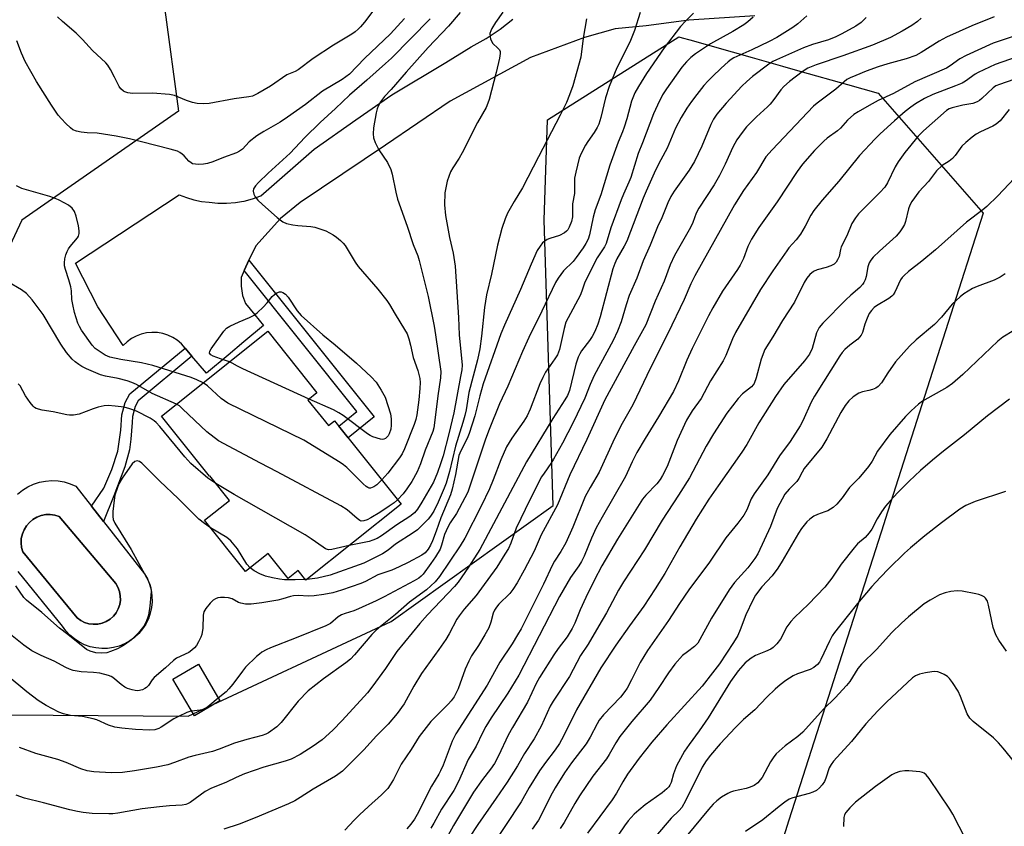
# Model space of a CAD drawing. Units: inches. Extents: x 1225766 to 1231766, y 517457 to 521457.
# Drawn here: x 1228702 to 1228983, y 518036 to 518266 of the extents above; entities that cross this region are included whole.
import ezdxf

# ---------------------------------------------------------------- set-up
doc = ezdxf.new("R2010")
doc.units = ezdxf.units.IN
doc.header["$MEASUREMENT"] = 0
for name, color, linetype in [('BLDG-Footprint', 5, 'Continuous'), ('CULTRL-Pad', 6, 'Continuous'), ('CULTRL-Swimming Pool in Ground', 4, 'Continuous'), ('NTRL-Trees', 3, 'Continuous'), ('TRANS-Non Street Sidewalk', 7, 'Continuous'), ('TRANS-Road', 130, 'Continuous'), ('Undefined', 1, 'Continuous')]:
    doc.layers.add(name, color=color, linetype=linetype)

msp = doc.modelspace()

# ---------------------------------------------------------------- linework, layer by layer
at = {"layer": 'BLDG-Footprint'}
for points, elevation in [([(1228784.08, 518157.62), (1228789.91, 518150.33), (1228791.64, 518151.71), (1228810.65, 518127.92), (1228783.47, 518106.2), (1228781.28, 518108.94), (1228778.42, 518106.66), (1228772.71, 518113.81), (1228766.26, 518108.66), (1228754.57, 518123.3), (1228761.64, 518128.95), (1228756.05, 518135.95), (1228755.99, 518135.9), (1228742.28, 518153.05), (1228772.6, 518177.28), (1228786.66, 518159.68)], 365.78), ([(1228758.94, 518071.77), (1228751.66, 518067.5), (1228745.54, 518077.95), (1228752.83, 518082.22)], 356.77)]:
    msp.add_lwpolyline(points, close=True, dxfattribs=dict(at, elevation=elevation))
at = {"layer": 'CULTRL-Pad'}
msp.add_polyline3d([(1228701.2, 518130.79, 0), (1228702.59, 518131.9, 0), (1228704.11, 518132.84, 0), (1228705.73, 518133.59, 0), (1228707.42, 518134.15, 0), (1228709.17, 518134.49, 0), (1228710.95, 518134.62, 0), (1228712.73, 518134.54, 0), (1228714.49, 518134.24, 0), (1228716.2, 518133.74, 0), (1228717.84, 518133.03, 0), (1228722.33, 518127.31, 0), (1228725.73, 518122.97, 0), (1228737.43, 518108.06, 0), (1228738.25, 518106.59, 0), (1228738.88, 518105.04, 0), (1228739.32, 518103.42, 0), (1228739.56, 518101.76, 0), (1228739.6, 518100.08, 0), (1228739.44, 518098.41, 0), (1228739.08, 518096.78, 0), (1228738.52, 518095.2, 0), (1228737.78, 518093.69, 0), (1228736.86, 518092.29, 0), (1228735.78, 518091.01, 0), (1228734.55, 518089.87, 0), (1228733.19, 518088.88, 0), (1228731.73, 518088.06, 0), (1228730.17, 518087.43, 0), (1228728.56, 518086.99, 0), (1228726.89, 518086.75, 0), (1228725.22, 518086.71, 0), (1228723.55, 518086.87, 0), (1228721.91, 518087.23, 0), (1228720.33, 518087.79, 0), (1228718.83, 518088.53, 0), (1228717.42, 518089.45, 0), (1228716.14, 518090.54, 0), (1228715, 518091.76, 0), (1228714.01, 518093.12, 0), (1228701.35, 518108.66, 0)], dxfattribs=at)
msp.add_polyline3d([(1228724.08, 518093.68, 0), (1228725.32, 518093.95, 0), (1228726.5, 518094.42, 0), (1228727.58, 518095.09, 0), (1228728.53, 518095.94, 0), (1228729.32, 518096.93, 0), (1228729.93, 518098.05, 0), (1228730.34, 518099.25, 0), (1228730.53, 518100.51, 0), (1228730.51, 518101.78, 0), (1228730.28, 518103.02, 0), (1228729.83, 518104.21, 0), (1228729.19, 518105.31, 0), (1228723.51, 518112.04, 0), (1228720.37, 518115.76, 0), (1228713.06, 518124.43, 0), (1228711.81, 518124.8, 0), (1228710.51, 518124.97, 0), (1228709.21, 518124.92, 0), (1228707.93, 518124.66, 0), (1228706.71, 518124.2, 0), (1228705.58, 518123.54, 0), (1228704.58, 518122.71, 0), (1228703.72, 518121.72, 0), (1228703.04, 518120.61, 0), (1228702.55, 518119.4, 0), (1228702.26, 518118.13, 0), (1228702.18, 518116.83, 0), (1228702.32, 518115.53, 0), (1228702.66, 518114.27, 0), (1228718.2, 518095.51, 0), (1228719.21, 518094.75, 0), (1228720.34, 518094.17, 0), (1228721.55, 518093.79, 0), (1228722.81, 518093.63, 0)], close=True, dxfattribs=at)
at = {"layer": 'CULTRL-Swimming Pool in Ground'}
msp.add_lwpolyline([(1228724.08, 518093.68), (1228722.81, 518093.63), (1228721.55, 518093.79), (1228720.34, 518094.17), (1228719.21, 518094.75), (1228718.2, 518095.51), (1228702.66, 518114.27), (1228702.32, 518115.53), (1228702.18, 518116.83), (1228702.26, 518118.13), (1228702.55, 518119.4), (1228703.04, 518120.61), (1228703.72, 518121.72), (1228704.58, 518122.71), (1228705.58, 518123.54), (1228706.71, 518124.2), (1228707.93, 518124.66), (1228709.21, 518124.92), (1228710.51, 518124.97), (1228711.81, 518124.8), (1228713.06, 518124.43), (1228720.37, 518115.76), (1228723.51, 518112.04), (1228729.19, 518105.31), (1228729.83, 518104.21), (1228730.28, 518103.02), (1228730.51, 518101.78), (1228730.53, 518100.51), (1228730.34, 518099.25), (1228729.93, 518098.05), (1228729.32, 518096.93), (1228728.53, 518095.94), (1228727.58, 518095.09), (1228726.5, 518094.42), (1228725.32, 518093.95)], close=True, dxfattribs=at)
at = {"layer": 'NTRL-Trees'}
for points in [[(1228743.18, 518268.93, 0), (1228747.11, 518240, 0), (1228702.39, 518208.93, 0), (1228692.64, 518188.21, 0)], [(1228698.5, 518067.78, 0), (1228749.91, 518067.39, 0), (1228807.87, 518094.42, 0), (1228854.06, 518127.5, 0), (1228851.46, 518208.93, 0), (1228852.44, 518237.56, 0), (1228889.96, 518261.25, 0), (1228890.94, 518260.97, 0), (1228893.11, 518260.36, 0), (1228910.85, 518255.34, 0), (1228919.51, 518252.89, 0), (1228924.47, 518251.49, 0), (1228938.11, 518247.63, 0), (1228946.89, 518245.15, 0), (1228976.83, 518210.91, 0), (1228966.83, 518179.72, 0), (1228948.82, 518123.51, 0), (1228948.42, 518122.28, 0), (1228921.32, 518037.75, 0), (1228909.59, 518000.19, 0), (1228905.52, 517987.2, 0), (1228894.08, 517950.58, 0), (1228865.39, 517863.78, 0)]]:
    msp.add_polyline3d(points, dxfattribs=at)
at = {"layer": 'TRANS-Non Street Sidewalk'}
for points in [[(1228765.89, 518194.61), (1228765.94, 518194.74), (1228767.24, 518197.54), (1228802.97, 518152.82), (1228795.51, 518146.86), (1228792.87, 518150.17), (1228798.07, 518154.33)], [(1228750.92, 518170.18), (1228735.61, 518157.42), (1228734.75, 518155.81), (1228733.98, 518152.92), (1228733.87, 518151.19), (1228733.56, 518146.41), (1228733.16, 518143.37), (1228731.78, 518138.57), (1228728.7, 518130.3), (1228725.73, 518122.97), (1228722.33, 518127.31), (1228725.77, 518132.49), (1228728.07, 518137.78), (1228729.81, 518143.02), (1228730.69, 518148.99), (1228730.98, 518153.41), (1228731.91, 518156.93), (1228733.22, 518159.36), (1228748.99, 518172.44)]]:
    msp.add_lwpolyline(points, close=True, dxfattribs=at)
at = {"layer": 'TRANS-Road'}
msp.add_lwpolyline([(1228911.67, 518267.22), (1228892.8, 518266.03), (1228880.63, 518264.4), (1228871.8, 518263.52), (1228863.05, 518261.1), (1228847.59, 518255.31), (1228824.68, 518242.94), (1228806.24, 518230.31), (1228781.82, 518214.01), (1228776.21, 518209.46), (1228769.16, 518201.66), (1228767.24, 518197.54), (1228765.94, 518194.74), (1228765.89, 518194.61), (1228765.04, 518192.55), (1228764.97, 518190.15), (1228765.42, 518187.47), (1228766.23, 518185.19), (1228768.87, 518181.94), (1228771.35, 518178.87), (1228765.78, 518174.19), (1228761.32, 518170.44), (1228755.13, 518165.24), (1228750.92, 518170.18), (1228748.99, 518172.44), (1228747.95, 518173.66), (1228746.77, 518174.66), (1228745.47, 518175.49), (1228744.08, 518176.14), (1228743.22, 518176.41), (1228742.61, 518176.6), (1228741.09, 518176.86), (1228739.55, 518176.92), (1228738.01, 518176.77), (1228736.51, 518176.42), (1228735.07, 518175.88), (1228733.71, 518175.15), (1228732.46, 518174.25), (1228731.34, 518173.18), (1228724.06, 518184.22), (1228717.72, 518196.72), (1228747.35, 518216.2), (1228749.39, 518215.37), (1228751.5, 518214.73), (1228753.65, 518214.29), (1228755.84, 518214.05), (1228758.34, 518213.79), (1228760.86, 518213.76), (1228763.37, 518213.95), (1228765.09, 518214.24), (1228765.85, 518214.36), (1228768.29, 518215), (1228770.66, 518215.85), (1228785.83, 518229.19), (1228797.77, 518237.56), (1228808.01, 518244.75), (1228823.45, 518253.94), (1228830.63, 518258.37), (1228834.98, 518260.82), (1228838.91, 518263.48), (1228842.57, 518266.29)], dxfattribs=at)
at = {"layer": 'Undefined'}
msp.add_line((1228783.75, 518106.42, 360), (1228783.31, 518106.4, 360), dxfattribs=at)
for points, elevation in [([(1228804.67, 518271.38), (1228800.19, 518265.45), (1228799.05, 518264.07), (1228798.44, 518263.43), (1228797.55, 518262.66), (1228796.61, 518261.98), (1228791.41, 518258.87), (1228785.57, 518255.06), (1228781.31, 518251.87), (1228780.44, 518251.39), (1228778.08, 518250.39), (1228773.41, 518247.2), (1228769.81, 518245.09), (1228768.22, 518244.33), (1228767.19, 518244.09), (1228762.99, 518243.56), (1228755.85, 518242.24), (1228754.21, 518242.1), (1228752.5, 518242.21), (1228751.08, 518242.48), (1228749.39, 518243.07), (1228745.95, 518244.47), (1228744.59, 518244.83), (1228739.73, 518245.17), (1228733.99, 518245.06), (1228732.62, 518245.28), (1228731.85, 518245.54), (1228731.4, 518245.79), (1228730.63, 518246.46), (1228730.15, 518247.1), (1228728.86, 518249.78), (1228727.72, 518251.89), (1228726.95, 518253.16), (1228726.41, 518253.84), (1228722.53, 518257.39), (1228719.75, 518260.45), (1228717.91, 518262.28), (1228714.06, 518265.59), (1228712.57, 518266.97)], 370), ([(1228878.91, 518268.18), (1228877.26, 518263.09), (1228875.93, 518259.73), (1228872.23, 518252.41), (1228870.06, 518247.1), (1228868.98, 518243.81), (1228867.67, 518238.24), (1228867.08, 518236.32), (1228866.6, 518235.34), (1228865.75, 518233.92), (1228863.94, 518231.38), (1228863.33, 518230.38), (1228862.08, 518228), (1228861.53, 518226.63), (1228860.53, 518222.63), (1228860.2, 518220.9), (1228860.16, 518216.56), (1228859.64, 518213.63), (1228859.64, 518209.88), (1228859.3, 518208.53), (1228858.63, 518206.96), (1228858.22, 518206.23), (1228857.89, 518205.79), (1228857.31, 518205.29), (1228855.9, 518204.56), (1228853.16, 518203.72), (1228852.37, 518203.41), (1228851.68, 518202.98), (1228851.06, 518202.43), (1228850.34, 518201.5), (1228849.55, 518200.24), (1228847.75, 518196.37), (1228844.73, 518189.2), (1228840.16, 518178.95), (1228839.17, 518176.51), (1228834.1, 518162.21), (1228833.11, 518158.79), (1228831.67, 518153.13), (1228830.13, 518148.06), (1228829.53, 518146.64), (1228827.68, 518143.1), (1228827.15, 518141.84), (1228826.16, 518136.34), (1228825.22, 518132.19), (1228824.77, 518130.57), (1228822.02, 518123.98), (1228820.68, 518120.18), (1228819.64, 518117.48), (1228819.04, 518116.2), (1228818.35, 518115.09), (1228817.49, 518114.06), (1228816.58, 518113.35), (1228812.73, 518111.28), (1228810.11, 518110.01), (1228807.99, 518109.11), (1228804.03, 518107.72), (1228800.52, 518105.88), (1228799.17, 518105.28), (1228793.66, 518103.34), (1228791.21, 518102.64), (1228788.64, 518102.1), (1228785.81, 518101.72), (1228784.16, 518101.67), (1228781.35, 518101.81), (1228779.92, 518101.71), (1228779.08, 518101.55), (1228776.87, 518100.88), (1228775.47, 518100.55), (1228770.93, 518099.76), (1228767.89, 518099.38), (1228766.25, 518099.42), (1228764.92, 518099.62), (1228764.23, 518099.89), (1228762.45, 518100.88), (1228761.42, 518101.21), (1228760.27, 518101.31), (1228759.1, 518101.3), (1228758.34, 518101.19), (1228757.65, 518100.94), (1228756.98, 518100.51), (1228756.2, 518099.7), (1228754.97, 518098.15), (1228754.4, 518097.21), (1228754.15, 518096.19), (1228754.03, 518092.48), (1228753.79, 518090.75), (1228753.48, 518089.94), (1228752.81, 518088.63), (1228752.22, 518087.62), (1228751.71, 518086.93), (1228750.92, 518086.21), (1228750.04, 518085.6), (1228746.59, 518083.92), (1228745.68, 518083.33), (1228743.44, 518081.21), (1228740.17, 518078.45), (1228739.63, 518077.81), (1228738.56, 518076.18), (1228737.99, 518075.57), (1228737.56, 518075.28), (1228736.83, 518074.96), (1228735.55, 518074.67), (1228734.73, 518074.74), (1228733.9, 518074.92), (1228732.55, 518075.32), (1228731.79, 518075.65), (1228730.72, 518076.42), (1228728.41, 518078.48), (1228727.93, 518078.75), (1228727.15, 518079.05), (1228724.65, 518079.64), (1228722.89, 518079.85), (1228719.35, 518080.11), (1228717.08, 518080.48), (1228715.98, 518080.78), (1228714.92, 518081.26), (1228711.64, 518083.1), (1228707.91, 518084.75), (1228705.26, 518086.07), (1228702.99, 518087.66), (1228697.22, 518092.2)], 358), ([(1228839.69, 518268.33), (1228837.62, 518265.37), (1228836.61, 518263.67), (1228836.24, 518262.92), (1228836.02, 518262.16), (1228836.05, 518261.39), (1228836.23, 518260.63), (1228836.52, 518259.89), (1228836.79, 518259.44), (1228838.4, 518257.96), (1228838.72, 518257.56), (1228838.92, 518257.06), (1228838.96, 518256.53), (1228838.75, 518255.12), (1228837.8, 518251.09), (1228835.83, 518243.41), (1228835.47, 518242.35), (1228834.92, 518241.11), (1228832.49, 518236.78), (1228828.13, 518228.16), (1228827.27, 518226.67), (1228825.42, 518223.87), (1228824.8, 518222.73), (1228824.27, 518221.43), (1228823.83, 518220.07), (1228823.13, 518216.76), (1228823.01, 518213.35), (1228823.35, 518210.28), (1228824.5, 518203.96), (1228825.55, 518199.56), (1228826.13, 518195.82), (1228827.03, 518181.2), (1228827.25, 518176.21), (1228828.06, 518167.53), (1228827.96, 518166.25), (1228827.65, 518164.3), (1228825.71, 518153.94), (1228824.29, 518147.93), (1228822.65, 518141.69), (1228821.96, 518139.42), (1228821.09, 518136.95), (1228819.93, 518134.14), (1228816.6, 518128.44), (1228815.32, 518126.45), (1228814.45, 518125.4), (1228813.12, 518124.39), (1228809.44, 518122), (1228805.09, 518118.87), (1228803.87, 518118.13), (1228802.62, 518117.59), (1228801.57, 518117.25), (1228795.83, 518116.07)], 362), ([(1228827.51, 518268.17), (1228824.19, 518264.3), (1228818.44, 518258.19), (1228812.08, 518251.15), (1228807.85, 518246.19), (1228805.92, 518244.19), (1228804.8, 518242.66), (1228804.1, 518241.45), (1228803.81, 518240.67), (1228803.55, 518239.57), (1228802.78, 518235.28), (1228802.68, 518233.56), (1228802.81, 518232.44), (1228803.3, 518231.1), (1228804.29, 518229.02), (1228806.78, 518225.41), (1228807.75, 518223.41), (1228808.12, 518222.03), (1228809.13, 518216.95), (1228809.67, 518214.98), (1228812.43, 518207.26), (1228814.14, 518201.98), (1228815.45, 518198.72), (1228815.87, 518197.46), (1228818.39, 518187.15), (1228820.06, 518178.72), (1228820.51, 518176.19), (1228822.05, 518165.77), (1228821.95, 518163.92), (1228821.2, 518158.86), (1228820.23, 518151.15), (1228819.98, 518149.72), (1228819.7, 518148.68), (1228817.58, 518143.36), (1228816.21, 518139.41), (1228815.28, 518137.11), (1228813.74, 518134.39), (1228812.31, 518132.25), (1228811.27, 518130.89), (1228809.65, 518129.17)], 364), ([(1228926.47, 518267.25), (1228923.87, 518264.94), (1228922.46, 518263.89), (1228917.88, 518261.11), (1228915.73, 518259.9), (1228910.78, 518257.5), (1228905.68, 518255.25), (1228904.92, 518254.82), (1228904, 518254.13), (1228902.01, 518252.33), (1228899.51, 518249.9), (1228898.29, 518248.66), (1228897.13, 518247.33), (1228895.06, 518244.82), (1228893.54, 518242.78), (1228892.25, 518240.92), (1228890.58, 518238.21), (1228888.99, 518235.16), (1228886.59, 518229.48), (1228884.81, 518226.2), (1228883.31, 518223.17), (1228880.66, 518217.25), (1228879.81, 518215.2), (1228875.08, 518202.98), (1228874.35, 518201.5), (1228872.29, 518197.92), (1228871.64, 518196.61), (1228871.1, 518195.01), (1228867.47, 518181.37), (1228866.8, 518179.23), (1228865.98, 518177.22), (1228865.2, 518175.74), (1228864.42, 518174.57), (1228862.2, 518171.69), (1228861.64, 518170.8), (1228861.18, 518169.87), (1228860.52, 518167.81), (1228858.72, 518160.38), (1228858.13, 518158.88), (1228857.42, 518157.65), (1228853.97, 518152.33), (1228846.43, 518140.01), (1228833.1, 518114.97), (1228829.95, 518109.95), (1228826.99, 518105.68), (1228825.95, 518104.41), (1228818.23, 518096.36), (1228815.98, 518093.83), (1228809.47, 518085.83), (1228806.25, 518081), (1228802.36, 518075.68), (1228801.07, 518074.07), (1228793.87, 518066.14), (1228791.16, 518063.39), (1228788.09, 518060.65), (1228785.53, 518058.83), (1228781.81, 518056.44), (1228779.24, 518055.17), (1228777.62, 518054.61), (1228771.46, 518052.82), (1228765.98, 518050.97), (1228763.55, 518049.96), (1228760.61, 518048.5), (1228756.5, 518046.91), (1228754.75, 518045.91), (1228750.47, 518042.82), (1228749.72, 518042.4), (1228749.2, 518042.2), (1228748.14, 518042.03), (1228744.54, 518041.86), (1228741.7, 518041.59), (1228736.79, 518040.94), (1228729.81, 518039.72), (1228728.41, 518039.55), (1228727.28, 518039.51), (1228722.45, 518039.69), (1228719.89, 518039.94), (1228718.25, 518040.19), (1228716.07, 518040.66), (1228708.62, 518042.65), (1228703.15, 518043.99), (1228700.75, 518044.89)], 352), ([(1228811.66, 518266.46), (1228807.66, 518262.14), (1228800.22, 518255.05), (1228795.9, 518250.62), (1228793.88, 518249.12), (1228788.24, 518245.75), (1228783.42, 518241.91), (1228778.24, 518238.3), (1228776.12, 518236.94), (1228771.5, 518234.27), (1228769.46, 518233), (1228767.28, 518231.25), (1228765.36, 518229.24), (1228764.58, 518228.63), (1228763.68, 518228.18), (1228760.01, 518226.86), (1228756.96, 518225.55), (1228755.39, 518225.09), (1228754.25, 518224.93), (1228752.81, 518224.86), (1228751.96, 518224.89), (1228751.16, 518225.06), (1228750.72, 518225.29), (1228750.11, 518225.77), (1228748.71, 518227.3), (1228748.13, 518227.82), (1228747.49, 518228.27), (1228746.83, 518228.6), (1228744.77, 518229.22), (1228736.59, 518231.31), (1228733.15, 518232.13), (1228729.37, 518232.87), (1228723.89, 518233.72), (1228721.03, 518233.89), (1228719.35, 518234.09), (1228717.98, 518234.35), (1228716.97, 518234.76), (1228716.29, 518235.3), (1228715.01, 518236.53), (1228713.76, 518237.81), (1228712.82, 518238.93), (1228710.88, 518241.78), (1228706.59, 518248.53), (1228703.35, 518254.24), (1228702.33, 518256.59), (1228701.01, 518260.08)], 368), ([(1228911.2, 518266.89), (1228909.66, 518265.56), (1228908.51, 518264.7), (1228905.39, 518262.74), (1228898.96, 518259.22), (1228894.73, 518256.44), (1228893.34, 518255.36), (1228892.09, 518254.15), (1228890.81, 518252.58), (1228886.41, 518246.43), (1228885.33, 518244.69), (1228883.84, 518241.79), (1228882.73, 518239.3), (1228879.6, 518231), (1228878.38, 518227.97), (1228876.2, 518221.09), (1228875.68, 518219.78), (1228874.12, 518216.36), (1228873.49, 518214.72), (1228870.57, 518206.76), (1228869.2, 518202.24), (1228868.74, 518201.33), (1228866.67, 518198.15), (1228863.83, 518192.75), (1228863.01, 518191), (1228862.24, 518188.67), (1228861.74, 518187.47), (1228858.32, 518181.06), (1228857.73, 518179.82), (1228857.19, 518177.99), (1228855.85, 518172.04), (1228855.3, 518170.55), (1228854.59, 518169.34), (1228851.92, 518165.55), (1228851.1, 518164.06), (1228850.3, 518162.21), (1228847.55, 518155.03), (1228846.66, 518153.11), (1228845.74, 518151.62), (1228842.3, 518146.78), (1228840.8, 518144.26), (1228839.12, 518140.57), (1228836.98, 518134.86), (1228835.91, 518132.24), (1228833.53, 518127.33), (1228828.84, 518118.24), (1228827.51, 518116.04), (1228821.64, 518107.31), (1228820.37, 518105.79), (1228817.94, 518103.43), (1228813.1, 518099.97), (1228809.06, 518096.4), (1228804.77, 518093.02), (1228803.54, 518091.97), (1228802.36, 518090.73), (1228797.38, 518084.89), (1228796.2, 518083.71), (1228794.86, 518082.66), (1228788.52, 518078.11), (1228784.18, 518074.68), (1228781.28, 518071.72), (1228776.46, 518065.58), (1228775.15, 518064.4), (1228772.79, 518062.65), (1228772.07, 518062.27), (1228771.05, 518061.9), (1228766.62, 518060.73), (1228763.1, 518059.68), (1228758.75, 518057.98), (1228756.84, 518057.33), (1228751.9, 518056.22), (1228750.03, 518055.72), (1228745.99, 518054.15), (1228744.06, 518053.54), (1228740.85, 518052.86), (1228734.61, 518051.81), (1228731.15, 518051.38), (1228727.95, 518051.22), (1228722.97, 518051.53), (1228721.03, 518051.85), (1228719.22, 518052.41), (1228715.05, 518054.15), (1228712.65, 518055.04), (1228706.36, 518056.76), (1228701.77, 518058.5)], 354), ([(1228894.13, 518268), (1228891.84, 518265.69), (1228890.46, 518264.16), (1228885.73, 518258.14), (1228880.74, 518250.82), (1228878.39, 518247.07), (1228877.42, 518245.27), (1228876.45, 518242.91), (1228875.13, 518237.88), (1228874.34, 518235.44), (1228873.85, 518234.1), (1228872.59, 518231.2), (1228870.26, 518224.65), (1228867.7, 518216.14), (1228866.07, 518211.87), (1228865.52, 518209.77), (1228864.46, 518204.79), (1228864.07, 518203.56), (1228863.43, 518202.32), (1228862.66, 518201.06), (1228860.68, 518198.25), (1228859.76, 518197.16), (1228857.04, 518194.49), (1228855.47, 518192.41), (1228854.78, 518191.14), (1228850.87, 518182.97), (1228847.13, 518175.46), (1228845.3, 518171.43), (1228841.09, 518161.58), (1228838.8, 518156.54), (1228835.8, 518149.23), (1228834.75, 518146.42), (1228829.71, 518131.32), (1228828.9, 518129.71), (1228826.44, 518125.25), (1228824.67, 518122.58), (1228823.96, 518121.32), (1228823.01, 518119.22), (1228822.21, 518116.21), (1228821.78, 518115.1), (1228820.48, 518112.88), (1228819.18, 518110.96), (1228816.97, 518107.95), (1228816.39, 518107.34), (1228815.76, 518106.83), (1228814.4, 518106), (1228805.8, 518101.48), (1228803.51, 518100.33), (1228798.48, 518098.01), (1228797.15, 518097.5), (1228794.68, 518096.74), (1228793.63, 518096.32), (1228792.68, 518095.72), (1228790.47, 518093.83), (1228789.22, 518093.19), (1228780.75, 518089.72), (1228773.41, 518086.96), (1228772.12, 518086.34), (1228770.9, 518085.63), (1228770.21, 518085.15), (1228769.35, 518084.41), (1228766.28, 518081.38), (1228765.35, 518080.27), (1228762.61, 518076.51), (1228761.51, 518075.19), (1228760.69, 518074.38), (1228758.47, 518072.58)], 356), ([(1228943.43, 518266.79), (1228942.02, 518265.38), (1228940.49, 518264.34), (1228936.49, 518262.09), (1228934.72, 518261.22), (1228932.7, 518260.43), (1228928.09, 518259.05), (1228925.55, 518258.12), (1228917.84, 518254.73), (1228916.81, 518254.2), (1228915.64, 518253.44), (1228910.97, 518249.9), (1228909.39, 518248.55), (1228907.94, 518247.17), (1228903.44, 518242.35), (1228900.83, 518239.18), (1228899.84, 518237.78), (1228899.07, 518236.25), (1228896.54, 518230.04), (1228894.39, 518225.69), (1228892.9, 518223.22), (1228888.58, 518217.2), (1228887.7, 518215.7), (1228886.77, 518213.89), (1228885.07, 518209.63), (1228883.86, 518207.02), (1228881.77, 518201.85), (1228879.81, 518197.3), (1228877.92, 518192.35), (1228875.79, 518187.47), (1228874.89, 518184.77), (1228873.52, 518179.91), (1228872.47, 518177.3), (1228871.17, 518174.62), (1228865.79, 518164.65), (1228864.63, 518162.04), (1228863.12, 518158.12), (1228859.83, 518151.17), (1228856.73, 518145.3), (1228854.18, 518140.7), (1228853.41, 518139.48), (1228851.49, 518136.8), (1228850.79, 518135.66), (1228847.42, 518129.12), (1228843.56, 518121.08), (1228841.96, 518116.78), (1228841.29, 518115.3), (1228840.31, 518113.61), (1228837.95, 518109.91), (1228833.61, 518103.9), (1228832.07, 518101.86), (1228828.63, 518097.91), (1228827.22, 518096.05), (1228826.61, 518095.06), (1228824.39, 518090.93), (1228823.39, 518089.28), (1228821.48, 518086.47), (1228816.53, 518079.59), (1228814.29, 518075.96), (1228811.53, 518070.98), (1228809.59, 518068.17), (1228806.97, 518065.14), (1228803.66, 518061.84), (1228800.02, 518057.84), (1228793.91, 518051.68), (1228791.93, 518050.28), (1228785.6, 518046.58), (1228781.87, 518044.17), (1228780.34, 518043.27), (1228778.51, 518042.4), (1228768.97, 518038.4), (1228764.43, 518036.64), (1228760.09, 518035.16)], 350), ([(1228818.96, 518266.42), (1228807.9, 518255.21), (1228806.26, 518253.67), (1228800.91, 518248.91), (1228795.93, 518244.65), (1228791.92, 518240.82), (1228787.52, 518236.82), (1228783.16, 518232.53), (1228779.01, 518228.08), (1228772.75, 518222.39), (1228769.95, 518219.68), (1228769.08, 518218.75), (1228768.58, 518217.91), (1228768.45, 518217.23), (1228768.62, 518216.32), (1228769.05, 518215.59), (1228769.81, 518214.69), (1228771.08, 518213.43), (1228775.33, 518209.71), (1228776.94, 518208.44), (1228778, 518207.99), (1228779.72, 518207.59), (1228781.17, 518207.4), (1228784.89, 518207.18), (1228786.04, 518206.94), (1228787.76, 518206.41), (1228789.15, 518205.88), (1228791.26, 518204.78), (1228792.25, 518204.13), (1228793.35, 518203.18), (1228794.17, 518202.36), (1228794.7, 518201.67), (1228797.6, 518196.95), (1228798.45, 518195.71), (1228804.06, 518189.28), (1228806.59, 518186.01), (1228807.33, 518184.87), (1228808.93, 518182.11), (1228811.68, 518177.76), (1228812.39, 518176.47), (1228812.87, 518175.06), (1228813.33, 518173.32), (1228814.11, 518169.77), (1228815.45, 518166.02), (1228816.05, 518163.77), (1228816.12, 518162.64), (1228816.05, 518160.92), (1228815.72, 518157.7), (1228815.16, 518153.41), (1228814.84, 518152.04), (1228814.39, 518150.67), (1228811.68, 518143.74), (1228811.01, 518142.3), (1228810.23, 518141.12), (1228806.84, 518136.77), (1228805.13, 518134.83)], 366), ([(1228863.59, 518266.35), (1228862.66, 518260.9), (1228861.97, 518255.45), (1228859.66, 518247.26), (1228858.77, 518244.74), (1228857.87, 518242.55), (1228856.08, 518238.89), (1228849.93, 518227.02), (1228845.29, 518218.21), (1228842.91, 518214.26), (1228841.08, 518210.91), (1228840.36, 518209.3), (1228839.4, 518206.52), (1228838.18, 518201.79), (1228836.46, 518193.55), (1228835.04, 518187.62), (1228834.51, 518183.99), (1228833.66, 518175.84), (1228833.11, 518172.26), (1228832.47, 518169.12), (1228830.04, 518159.79), (1228829.21, 518154.86), (1228828.84, 518153.18), (1228828.3, 518151.22), (1228826.16, 518144.49), (1228824.49, 518137.27), (1228823.51, 518133.88), (1228822.96, 518132.45), (1228821.23, 518128.48), (1228819.97, 518125.93), (1228819.08, 518124.51), (1228818.41, 518123.62), (1228817.01, 518122.17), (1228815.32, 518120.6), (1228814.07, 518119.69), (1228809.08, 518116.54), (1228806.94, 518114.75), (1228805.34, 518113.76), (1228800.07, 518111.08), (1228790.41, 518107.69), (1228786.81, 518106.77), (1228783.75, 518106.42)], 360), ([(1228959.08, 518266.55), (1228958.03, 518265.64), (1228956.46, 518264.47), (1228953.74, 518262.83), (1228950.33, 518261.06), (1228945.19, 518258.85), (1228936.73, 518255.82), (1228929.16, 518253.29), (1228926.78, 518252.29), (1228925.13, 518251.29), (1228921.58, 518248.54), (1228919.95, 518247.1), (1228919.09, 518246.1), (1228917.08, 518243.35), (1228916.01, 518242.08), (1228915.24, 518241.29), (1228912.13, 518238.47), (1228909.25, 518235.59), (1228908, 518233.97), (1228906.49, 518231.82), (1228905.38, 518229.79), (1228903.16, 518224.9), (1228901.59, 518221.68), (1228900.03, 518219.04), (1228895.61, 518212.4), (1228894.86, 518210.93), (1228893.91, 518208.29), (1228893.29, 518206.89), (1228888.7, 518198.9), (1228887.5, 518196.17), (1228885.79, 518191.54), (1228883.22, 518185.84), (1228880.54, 518179.06), (1228877.15, 518173.13), (1228868.79, 518157.66), (1228863.69, 518146.4), (1228858.84, 518136.28), (1228855.33, 518127.68), (1228850.68, 518119.11), (1228848.62, 518114.49), (1228845.82, 518109.09), (1228843.83, 518105.44), (1228842.57, 518103.53), (1228841.66, 518102.45), (1228838.6, 518099.37), (1228837.92, 518098.53), (1228837.35, 518097.66), (1228836.99, 518096.85), (1228836.24, 518094.19), (1228835.68, 518092.62), (1228834.55, 518090.58), (1228832.73, 518087.58), (1228830.81, 518084.63), (1228830, 518083.13), (1228828.93, 518080.82), (1228826.96, 518075.22), (1228825.78, 518072.97), (1228824.98, 518071.79), (1228824.24, 518070.91), (1228819.18, 518065.91), (1228815.85, 518061.57), (1228813.53, 518057.87), (1228810.71, 518053.7), (1228808.46, 518049.35), (1228807.57, 518047.8), (1228806.92, 518046.82), (1228805.07, 518044.95), (1228801.36, 518041.67), (1228798.75, 518039.22), (1228797.28, 518037.77), (1228794.59, 518034.87)], 348), ([(1228979.97, 518266.93), (1228973.63, 518264.37), (1228966.31, 518261.16), (1228964.3, 518260.05), (1228959.11, 518256.74), (1228957.56, 518255.95), (1228954.88, 518254.96), (1228949.56, 518253.56), (1228946.88, 518252.7), (1228943.4, 518251.43), (1228940.45, 518250.25), (1228938.86, 518249.57), (1228937.94, 518249.05), (1228937.1, 518248.4), (1228934.73, 518246.3), (1228929.46, 518242.36), (1228928.37, 518241.45), (1228916.6, 518229.03), (1228914.82, 518226.99), (1228912.1, 518222.55), (1228908.42, 518217.39), (1228905.81, 518213.3), (1228894.55, 518193.08), (1228893.38, 518190.8), (1228891.48, 518186.32), (1228886.85, 518176.64), (1228881.86, 518166.81), (1228876.84, 518156.28), (1228873.77, 518150.89), (1228871.59, 518146.65), (1228867.19, 518137.03), (1228864.65, 518132.7), (1228863.25, 518130.12), (1228859.66, 518121.33), (1228857.66, 518116.85), (1228856.3, 518114.38), (1228854.5, 518111.65), (1228853.87, 518110.55), (1228851.27, 518105.09), (1228844.9, 518092.37), (1228843.92, 518090.58), (1228842.39, 518088.05), (1228838.84, 518082.87), (1228835.2, 518076.26), (1228826.28, 518062.36), (1228825.29, 518060.31), (1228822.65, 518053.44), (1228821.96, 518051.86), (1228821.43, 518050.88), (1228819.33, 518047.47), (1228815.27, 518039.33), (1228814.49, 518038.07), (1228813.46, 518036.63), (1228812.34, 518035.31)], 346), ([(1228986.77, 518261.87), (1228979.71, 518259.44), (1228971.94, 518255.96), (1228970.12, 518255), (1228967.42, 518253), (1228966.31, 518252.33), (1228957.33, 518248.39), (1228951.22, 518245.11), (1228946.89, 518243.07), (1228944.25, 518241.7), (1228941.15, 518239.9), (1228939.92, 518239.05), (1228938.12, 518237.48), (1228936.05, 518235.23), (1228935.2, 518234.42), (1228932.3, 518232.32), (1228931.33, 518231.52), (1228928.65, 518228.81), (1228925.22, 518224.88), (1228923.69, 518222.81), (1228918.03, 518214.15), (1228912.74, 518206.89), (1228910.67, 518203.49), (1228909.64, 518201.44), (1228908.41, 518198.03), (1228907.48, 518196.06), (1228906.72, 518194.85), (1228902.45, 518188.64), (1228899.62, 518183.97), (1228898.39, 518181.67), (1228893.73, 518172.37), (1228892.21, 518168.97), (1228889.88, 518163.09), (1228888.42, 518160.1), (1228884.15, 518152.8), (1228880.31, 518146.65), (1228877.98, 518142.63), (1228876.66, 518139.97), (1228874.73, 518135.8), (1228868.06, 518124.23), (1228866.36, 518121.11), (1228865, 518118.17), (1228862.88, 518113.07), (1228862.14, 518111.55), (1228861.41, 518110.33), (1228859, 518106.94), (1228855.88, 518101.59), (1228844.26, 518079.11), (1228841.1, 518073.99), (1228836.37, 518066.93), (1228834.82, 518064.42), (1228833.88, 518062.62), (1228832.08, 518058.87), (1228829.85, 518055.08), (1228827.05, 518048.74), (1228825.68, 518046.19), (1228822.23, 518040.92), (1228820.04, 518036.93), (1228819.12, 518035.42)], 344), ([(1228986.55, 518255.56), (1228980.29, 518253.34), (1228975.41, 518251.12), (1228974.52, 518250.57), (1228971.8, 518248.62), (1228970.83, 518248.04), (1228968.94, 518247.26), (1228962.45, 518244.83), (1228960.08, 518243.62), (1228957.48, 518242.16), (1228956.17, 518241.23), (1228954.6, 518239.93), (1228951.5, 518237.26), (1228947.43, 518233.56), (1228946, 518232.18), (1228941.49, 518227.4), (1228935.6, 518220.08), (1228930.87, 518214.63), (1228928.49, 518211.67), (1228927.64, 518210.38), (1228926.03, 518207.23), (1228924.67, 518204.93), (1228923.4, 518203.3), (1228921.37, 518201.03), (1228920.74, 518200.21), (1228916.77, 518194.5), (1228913.22, 518189.19), (1228906.13, 518176.91), (1228905.3, 518175.13), (1228903.34, 518170.33), (1228902.6, 518168.84), (1228898.98, 518163.08), (1228896.3, 518158.09), (1228893.76, 518154.55), (1228892.13, 518151.87), (1228889.47, 518146.1), (1228886.57, 518138.68), (1228885.33, 518136.12), (1228884.6, 518134.97), (1228883.67, 518133.74), (1228880.56, 518130.52), (1228879.59, 518129.31), (1228872.43, 518117.96), (1228867.99, 518110.27), (1228865.76, 518106.11), (1228863.39, 518101.26), (1228861.82, 518097.78), (1228860.24, 518093.97), (1228859.48, 518092.44), (1228858.05, 518090.04), (1228855.52, 518086.71), (1228854.24, 518084.91), (1228850.13, 518078.45), (1228849.21, 518076.69), (1228846.77, 518071.42), (1228842.42, 518064.17), (1228841.19, 518061.99), (1228838.43, 518056.13), (1228837.29, 518053.9), (1228836.23, 518052.31), (1228833.88, 518049.3), (1228831.38, 518045.77), (1228825.61, 518036.24), (1228818.15, 518022.5)], 342), ([(1228989.93, 518250.61), (1228981.52, 518247.7), (1228980.48, 518247.24), (1228979.67, 518246.73), (1228976.47, 518243.65), (1228975.82, 518243.12), (1228975.13, 518242.72), (1228973.87, 518242.27), (1228971.01, 518241.72), (1228967.95, 518240.97), (1228967.16, 518240.68), (1228966.36, 518240.22), (1228959.8, 518234.41), (1228958.29, 518232.91), (1228954.5, 518228.24), (1228952.58, 518225.62), (1228951.73, 518224.12), (1228949.55, 518219.63), (1228948.71, 518218.36), (1228947.35, 518216.86), (1228941.24, 518210.73), (1228940.33, 518209.64), (1228939.37, 518208.03), (1228937.92, 518204.44), (1228936.3, 518201.3), (1228936.06, 518200.58), (1228935.69, 518198.58), (1228935.25, 518197.6), (1228934.82, 518196.94), (1228934.25, 518196.41), (1228933.3, 518195.93), (1228931.99, 518195.46), (1228929.47, 518194.74), (1228928.42, 518194.3), (1228927.36, 518193.45), (1228926.47, 518192.39), (1228925.76, 518191.11), (1228922.99, 518185.59), (1228919.5, 518180.32), (1228916.78, 518175.63), (1228914.53, 518172), (1228913.41, 518169.31), (1228912.02, 518163.93), (1228911.45, 518162.38), (1228911.18, 518161.96), (1228910.67, 518161.4), (1228908.1, 518159.37), (1228906.91, 518158.07), (1228903.67, 518153.86), (1228899.81, 518147.98), (1228897.72, 518144.46), (1228892.97, 518135.44), (1228889.85, 518130.46), (1228885.2, 518123.34), (1228880.17, 518114.85), (1228874.18, 518105.77), (1228872.75, 518103.33), (1228869.32, 518096.89), (1228867.08, 518093.21), (1228864.04, 518087.98), (1228861.87, 518084.73), (1228858.72, 518078.75), (1228854.03, 518071.73), (1228853.25, 518070.24), (1228850.65, 518064.52), (1228848.61, 518060.92), (1228845.88, 518056.77), (1228843.88, 518053.23), (1228840.98, 518048.62), (1228837.83, 518043.99), (1228832.54, 518036.55), (1228830.21, 518032.92)], 340), ([(1228984.22, 518240.55), (1228981.63, 518237.33), (1228980.56, 518236.36), (1228979.55, 518235.78), (1228976.07, 518234.17), (1228974.85, 518233.44), (1228973.67, 518232.6), (1228971.84, 518231.07), (1228970.76, 518230.04), (1228968.8, 518227.4), (1228968.02, 518226.53), (1228967.11, 518225.81), (1228965.15, 518224.57), (1228963.53, 518223), (1228961.19, 518219.99), (1228958.41, 518217), (1228956.49, 518214.27), (1228955.93, 518213.22), (1228955.48, 518212.14), (1228954.61, 518208.56), (1228954.35, 518207.75), (1228953.83, 518206.78), (1228953.05, 518205.64), (1228951.97, 518204.37), (1228947.26, 518200.14), (1228945.44, 518198.36), (1228944.72, 518197.51), (1228944.29, 518196.74), (1228943.88, 518195.63), (1228943.39, 518192.89), (1228943.12, 518191.89), (1228942.79, 518191.18), (1228942.36, 518190.54), (1228941.6, 518189.75), (1228939.01, 518187.57), (1228937.6, 518186.25), (1228931.07, 518179.59), (1228930.01, 518178.27), (1228929.23, 518176.8), (1228927.99, 518172.31), (1228927.25, 518170.74), (1228925.81, 518168.84), (1228919.91, 518162.06), (1228917.51, 518158.66), (1228912.8, 518151.08), (1228909.33, 518144.93), (1228907.97, 518142.72), (1228901.15, 518133.18), (1228898.55, 518129.33), (1228894.88, 518123.58), (1228890.21, 518115.71), (1228885.91, 518108.1), (1228883.22, 518103.71), (1228879.97, 518098.8), (1228875.87, 518093.21), (1228871.98, 518087.67), (1228867.66, 518081.2), (1228860.71, 518069.26), (1228857.04, 518061.73), (1228855.93, 518059.66), (1228854.67, 518057.8), (1228851.87, 518054.18), (1228850.22, 518051.83), (1228847.22, 518047.02), (1228844.97, 518042.98), (1228840.43, 518036.23), (1228837.65, 518031.92)], 338), ([(1228988.83, 518224.19), (1228981.04, 518215.88), (1228977.89, 518212.81), (1228976.77, 518211.89), (1228972.08, 518208.41), (1228963.24, 518200.47), (1228959.32, 518197.26), (1228955.5, 518194.25), (1228954.24, 518193.15), (1228953.69, 518192.54), (1228953.26, 518191.89), (1228951.56, 518188.38), (1228951.12, 518187.68), (1228950.76, 518187.28), (1228949.85, 518186.61), (1228946.37, 518184.54), (1228945.7, 518184), (1228944.9, 518183.17), (1228944.28, 518182.27), (1228943.67, 518180.94), (1228943.07, 518179.28), (1228942.39, 518176.88), (1228942.03, 518176.15), (1228941.01, 518175.03), (1228938.77, 518173.3), (1228937.3, 518172.02), (1228936.57, 518171.18), (1228935.91, 518170.23), (1228928.65, 518158.73), (1228927.74, 518156.97), (1228925.39, 518151.71), (1228924.6, 518150.24), (1228921.68, 518145.82), (1228918.71, 518141.72), (1228915.37, 518136.32), (1228911.42, 518130.84), (1228910.59, 518129.4), (1228909.31, 518126.29), (1228908.49, 518124.78), (1228906.79, 518122.52), (1228903.34, 518118.31), (1228898.66, 518111.4), (1228892.77, 518103.44), (1228890.11, 518099.55), (1228886.99, 518094.69), (1228880.98, 518086.17), (1228878.87, 518082.75), (1228876.4, 518077.76), (1228875.16, 518075.43), (1228874.55, 518074.44), (1228873.27, 518072.88), (1228868.41, 518067.8), (1228867.19, 518066.23), (1228866.59, 518065.25), (1228864.6, 518061.43), (1228863.49, 518059.51), (1228859.27, 518054.08), (1228857.33, 518051.21), (1228854.66, 518046.94), (1228853.32, 518044.58), (1228850.75, 518039.35), (1228849.86, 518037.78), (1228848.1, 518035.22)], 336), ([(1228754.17, 518162.55), (1228752.39, 518163.42), (1228750.74, 518164.05), (1228739.76, 518167.43), (1228736.53, 518168.19), (1228730.63, 518169.18), (1228727.51, 518169.87), (1228726.16, 518170.45), (1228724.44, 518171.53), (1228723.36, 518172.37), (1228722.48, 518173.32), (1228719.42, 518177.59), (1228718.82, 518178.57), (1228718.37, 518179.6), (1228717.48, 518182.56), (1228716.92, 518184.84), (1228716.72, 518186.32), (1228716.58, 518188.75), (1228716.38, 518189.89), (1228715.85, 518191.91), (1228714.87, 518194.83), (1228714.61, 518195.91), (1228714.55, 518196.76), (1228714.66, 518197.89), (1228714.92, 518199.01), (1228715.31, 518200.01), (1228715.68, 518200.73), (1228716.17, 518201.44), (1228718.29, 518203.92), (1228718.58, 518204.4), (1228718.8, 518205.1), (1228718.79, 518205.91), (1228718.54, 518207.31), (1228717.9, 518210.12), (1228717.45, 518211.4), (1228716.73, 518212.37), (1228715.71, 518213.21), (1228714.72, 518213.79), (1228712.84, 518214.7), (1228711.49, 518215.3), (1228710.38, 518215.69), (1228702.42, 518217.96), (1228700.84, 518218.74)], 366), ([(1228983.1, 518193.64), (1228981.7, 518192.66), (1228979.96, 518191.82), (1228975.06, 518190.06), (1228973.8, 518189.4), (1228971.34, 518187.94), (1228970.22, 518187.08), (1228967.94, 518184.95), (1228964.91, 518181.29), (1228962.94, 518179.15), (1228957.68, 518174.81), (1228955.75, 518173.03), (1228951.82, 518168.49), (1228949.59, 518165.35), (1228947.76, 518162.54), (1228946.85, 518161.48), (1228946.19, 518161.04), (1228945.2, 518160.63), (1228944.16, 518160.33), (1228942.37, 518159.95), (1228941.36, 518159.54), (1228939.71, 518158.54), (1228938.47, 518157.35), (1228937.38, 518156.02), (1228936.18, 518154.09), (1228932.22, 518146.55), (1228930.76, 518144.18), (1228925.77, 518138.04), (1228925.13, 518137.08), (1228924.17, 518135.26), (1228923.6, 518134.38), (1228923.09, 518133.81), (1228921.4, 518132.23), (1228920.19, 518130.72), (1228918.05, 518126.7), (1228916.13, 518121.5), (1228912.5, 518113.72), (1228911.63, 518112.36), (1228909.63, 518109.78), (1228905.88, 518105.59), (1228904.28, 518103.5), (1228899.28, 518095.39), (1228895.34, 518088.25), (1228894.44, 518087.27), (1228892.38, 518085.8), (1228891.01, 518084.68), (1228888.84, 518082.27), (1228886.95, 518079.81), (1228884.24, 518075.59), (1228881.73, 518071.98), (1228876.49, 518065.87), (1228873.14, 518061.6), (1228871.94, 518059.83), (1228870.06, 518056.5), (1228869.28, 518055.28), (1228865.41, 518050.27), (1228861.61, 518044.68), (1228860.26, 518042.52), (1228857.19, 518037.05), (1228856.12, 518035.36)], 334), ([(1228746.58, 518156.48), (1228739.6, 518159.46), (1228735.13, 518162.04), (1228733.83, 518162.66), (1228732.44, 518163.1), (1228729.91, 518163.73), (1228726.26, 518164.45), (1228724.85, 518164.8), (1228723.51, 518165.34), (1228720.87, 518166.56), (1228719.57, 518167.21), (1228718.67, 518167.76), (1228717.65, 518168.55), (1228716.81, 518169.32), (1228715.11, 518171.22), (1228713.56, 518173.55), (1228708.53, 518182.02), (1228705.38, 518186.18), (1228703.7, 518188.04), (1228702.31, 518189.09), (1228698.45, 518191.37)], 364), ([(1228761.65, 518168.53), (1228759.13, 518169.36), (1228757.03, 518170.17), (1228756.36, 518170.53), (1228755.97, 518170.96), (1228756.07, 518171.56), (1228756.47, 518172.25), (1228760.06, 518177.28), (1228760.83, 518178.12), (1228761.8, 518178.74), (1228764.46, 518179.98), (1228767.36, 518181.15), (1228768.75, 518181.88), (1228769.64, 518182.55), (1228771.29, 518184.14), (1228772.48, 518185.38), (1228773.9, 518187.14), (1228774.52, 518187.71), (1228775.22, 518188.18), (1228775.93, 518188.48), (1228776.42, 518188.49), (1228776.9, 518188.33), (1228777.68, 518187.82), (1228778.45, 518186.98), (1228780.99, 518183.08), (1228782.14, 518181.75), (1228788.32, 518176.27), (1228791.86, 518173.38), (1228797.94, 518168.1), (1228802.1, 518164.21), (1228803.53, 518162.69), (1228804.99, 518160.47), (1228806.14, 518158.42), (1228807.61, 518153.72), (1228807.83, 518152.27), (1228807.85, 518150.46), (1228807.69, 518149.3), (1228807.25, 518147.94), (1228806.99, 518147.45), (1228806.64, 518147), (1228806.23, 518146.64), (1228805.77, 518146.42), (1228805.28, 518146.37), (1228804.75, 518146.45), (1228802.58, 518147.15), (1228801.79, 518147.53), (1228801.04, 518148.02), (1228794.13, 518153.18), (1228792.9, 518153.97), (1228791.37, 518154.8), (1228784.42, 518157.89)], 368), ([(1228985.62, 518177.46), (1228982.39, 518175.52), (1228981.05, 518174.41), (1228970.99, 518164.9), (1228968.11, 518162.3), (1228966.43, 518161.18), (1228959.47, 518157.28), (1228958.35, 518156.43), (1228956.25, 518154.56), (1228954.64, 518152.88), (1228950.19, 518147.8), (1228946.62, 518143.01), (1228945.1, 518140.16), (1228944.07, 518138.64), (1228941.3, 518135.33), (1228938.64, 518132.64), (1228936.58, 518129.73), (1228935.06, 518127.92), (1228933.97, 518126.95), (1228932.45, 518126.03), (1228931.65, 518125.69), (1228929.51, 518124.99), (1228928.49, 518124.45), (1228927.3, 518123.64), (1228926.48, 518122.83), (1228925, 518121.01), (1228924.06, 518119.67), (1228919.44, 518111.6), (1228918.19, 518109.64), (1228916.6, 518107.5), (1228913.66, 518104.3), (1228911.84, 518101.94), (1228911.07, 518100.52), (1228909.1, 518096.29), (1228907.5, 518092.09), (1228906.78, 518090.46), (1228905.54, 518088.39), (1228901.51, 518082.39), (1228899.55, 518079.74), (1228896.56, 518075.96), (1228886.52, 518064.97), (1228882.23, 518059.98), (1228878.66, 518055.41), (1228875.33, 518050.84), (1228874, 518048.71), (1228872.12, 518045.41), (1228870.89, 518043.52), (1228863.85, 518034.04)], 332), ([(1228784.42, 518157.89), (1228765.52, 518166.51), (1228763.92, 518167.29), (1228762.45, 518168.15), (1228761.65, 518168.53)], 368), ([(1228757.77, 518133.8), (1228755.53, 518135.28), (1228750.68, 518139.49), (1228748.92, 518141.46), (1228741.77, 518150.11), (1228740.79, 518151.19), (1228740.15, 518151.71), (1228739.02, 518152.43), (1228735.13, 518154.41), (1228733.23, 518155.1), (1228731.57, 518155.56), (1228729.02, 518155.88), (1228727.04, 518156.04), (1228725.9, 518155.96), (1228724.2, 518155.57), (1228722.81, 518155.14), (1228718.78, 518153.63), (1228717.15, 518153.32), (1228716.05, 518153.3), (1228715.21, 518153.4), (1228711.31, 518154.21), (1228708.22, 518154.75), (1228706.53, 518155.25), (1228706.04, 518155.52), (1228705.63, 518155.86), (1228704.75, 518156.95), (1228703.47, 518158.85), (1228701.9, 518161.69), (1228701.36, 518162.27)], 362), ([(1228805.13, 518134.83), (1228803.71, 518133.46), (1228802.84, 518132.84), (1228801.93, 518132.5), (1228801.54, 518132.51), (1228801.14, 518132.65), (1228800.69, 518132.95), (1228799.82, 518133.73), (1228795.14, 518138.37), (1228794.23, 518139.13), (1228793.24, 518139.79), (1228782.86, 518146.17), (1228761.21, 518156.7), (1228759.27, 518158.06), (1228755.4, 518161.68), (1228754.17, 518162.55)], 366), ([(1228809.65, 518129.17), (1228808.7, 518128.31), (1228807.26, 518127.3), (1228804.56, 518125.52), (1228802.02, 518124), (1228800.98, 518123.45), (1228800.04, 518123.11), (1228799.31, 518123.08), (1228798.89, 518123.22), (1228798.08, 518123.78), (1228795.25, 518126.26), (1228793.49, 518127.39), (1228775.26, 518137.18), (1228770.52, 518139.58), (1228758.51, 518146.02), (1228755.19, 518148.57), (1228748.3, 518155.15), (1228747.42, 518155.92), (1228746.58, 518156.48)], 364), ([(1228756.25, 518121.19), (1228754.51, 518122.36), (1228752.91, 518123.67), (1228746.99, 518129.57), (1228741.83, 518134.49), (1228736.67, 518139.63), (1228736.01, 518140.09), (1228735.32, 518140.24), (1228734.66, 518140.08), (1228733.88, 518139.38), (1228731.07, 518135.36), (1228730.14, 518133.7), (1228729.57, 518132.42), (1228728.98, 518130.45), (1228728.72, 518129.02), (1228728.34, 518125.83), (1228728.37, 518124.37), (1228728.52, 518123.53), (1228728.99, 518122.49), (1228733.61, 518114.98), (1228738.03, 518107.02), (1228738.88, 518105.23), (1228739.25, 518103.99), (1228739.35, 518102.98), (1228738.94, 518098.78), (1228738.54, 518096.28), (1228737.87, 518094.35), (1228737.2, 518093.11), (1228735.67, 518091.21), (1228733.67, 518089.19), (1228731.73, 518087.75), (1228730.76, 518087.16), (1228729.7, 518086.66), (1228727.76, 518085.89), (1228726.64, 518085.53), (1228725.23, 518085.38), (1228723.53, 518085.49), (1228721.92, 518085.94), (1228720.91, 518086.46), (1228715.53, 518090.71), (1228713.12, 518092.51), (1228708.09, 518096.98), (1228703.78, 518100.47), (1228703.01, 518101.3), (1228700.66, 518104.6)], 360), ([(1228795.83, 518116.07), (1228790.93, 518114.95), (1228789.9, 518114.92), (1228789.13, 518115.17), (1228788.39, 518115.6), (1228785.04, 518118.01), (1228783.3, 518119.14), (1228766.56, 518128.71), (1228763.01, 518130.64), (1228757.77, 518133.8)], 362), ([(1228767.58, 518109.72), (1228766.66, 518110.81), (1228763.92, 518115.19), (1228762.05, 518117.42), (1228760.92, 518118.35), (1228756.25, 518121.19)], 360), ([(1228783.31, 518106.4), (1228780.43, 518106.3), (1228777.36, 518106.35), (1228776, 518106.48), (1228773.98, 518106.87), (1228771.98, 518107.37), (1228770.32, 518108.03), (1228768.72, 518108.84), (1228767.58, 518109.72)], 360), ([(1228750.86, 518068.86), (1228750.34, 518068.78), (1228749.51, 518068.5), (1228747.1, 518067.34), (1228745.82, 518066.62), (1228742.22, 518064.27), (1228741.47, 518063.87), (1228740.4, 518063.54), (1228738.95, 518063.44), (1228734.89, 518063.6), (1228730.92, 518064.01), (1228728.99, 518064.31), (1228727.12, 518064.89), (1228723.79, 518066.33), (1228722.74, 518066.68), (1228719.72, 518067.28), (1228716.32, 518067.64), (1228714.33, 518068.09), (1228712.95, 518068.55), (1228709.32, 518070.49), (1228707.06, 518071.85), (1228703.79, 518074.36), (1228693.12, 518083.17)], 356), ([(1228758.47, 518072.58), (1228755.54, 518070.11), (1228754.63, 518069.5), (1228754.14, 518069.28), (1228753.34, 518069.09), (1228750.86, 518068.86)], 356)]:
    msp.add_lwpolyline(points, dxfattribs=dict(at, elevation=elevation))
for points in [[(1228984.34, 518157.82, 330), (1228978.08, 518153.12, 330), (1228971.52, 518147.65, 330), (1228965.5, 518143.03, 330), (1228962.4, 518140.5, 330), (1228958.97, 518137.52, 330), (1228955.65, 518134.5, 330), (1228952.47, 518131.27, 330), (1228950.26, 518128.87, 330), (1228948.94, 518127.33, 330), (1228947.79, 518125.74, 330), (1228946.57, 518123.74, 330), (1228945.04, 518120.8, 330), (1228944.31, 518119.69, 330), (1228943.1, 518118.41, 330), (1228940.97, 518116.59, 330), (1228939.99, 518115.48, 330), (1228936.33, 518110.8, 330), (1228933.66, 518106.82, 330), (1228931.67, 518104.24, 330), (1228926.95, 518099.42, 330), (1228922.95, 518095.56, 330), (1228921.9, 518094.42, 330), (1228920.79, 518092.89, 330), (1228918.96, 518089.4, 330), (1228917.91, 518088.04, 330), (1228916.89, 518087.04, 330), (1228916.19, 518086.57, 330), (1228914.64, 518085.84, 330), (1228911.83, 518084.72, 330), (1228910.64, 518084.01, 330), (1228908.9, 518082.61, 330), (1228906.87, 518080.36, 330), (1228904.72, 518077.3, 330), (1228898.28, 518066.93, 330), (1228895.76, 518063.22, 330), (1228892.87, 518059.35, 330), (1228891.6, 518057.39, 330), (1228889.27, 518053.22, 330), (1228888.45, 518051, 330), (1228887.72, 518048.48, 330), (1228887.39, 518047.73, 330), (1228887.09, 518047.28, 330), (1228886.51, 518046.66, 330), (1228885.16, 518045.54, 330), (1228880.38, 518042.08, 330), (1228878.51, 518040.61, 330), (1228877.23, 518039.42, 330), (1228875.5, 518037.53, 330), (1228874.43, 518036.15, 330), (1228872.8, 518033.72, 330)], [(1228983.21, 518131.53, 328), (1228974.49, 518128.68, 328), (1228971.9, 518127.5, 328), (1228970.17, 518126.47, 328), (1228964.93, 518122.61, 328), (1228960.21, 518118.89, 328), (1228956.08, 518115.43, 328), (1228954.38, 518113.89, 328), (1228949.88, 518109.55, 328), (1228947.39, 518107.01, 328), (1228945.04, 518104.38, 328), (1228940.97, 518099.53, 328), (1228935.77, 518093.1, 328), (1228934.37, 518091.3, 328), (1228933.73, 518090.35, 328), (1228932.94, 518088.8, 328), (1228930.49, 518083.56, 328), (1228930.06, 518082.82, 328), (1228929.53, 518082.18, 328), (1228928.44, 518081.28, 328), (1228927.46, 518080.71, 328), (1228923.86, 518079.52, 328), (1228922.6, 518078.93, 328), (1228920.45, 518077.6, 328), (1228918.9, 518076.4, 328), (1228917.44, 518075.11, 328), (1228915.11, 518072.84, 328), (1228911.6, 518069.22, 328), (1228908.43, 518066.43, 328), (1228906.09, 518064.22, 328), (1228901.76, 518059.54, 328), (1228898.99, 518056.3, 328), (1228897.76, 518054.7, 328), (1228896.6, 518052.86, 328), (1228891.87, 518043.25, 328), (1228890.77, 518041.34, 328), (1228890.08, 518040.54, 328), (1228887.8, 518038.3, 328), (1228883.29, 518033.06, 328)], [(1228983.48, 518085.93, 326), (1228981.25, 518089.08, 326), (1228980.48, 518090.59, 326), (1228979.71, 518092.69, 326), (1228978.36, 518099.1, 326), (1228978.02, 518100.22, 326), (1228977.48, 518101.09, 326), (1228977.08, 518101.44, 326), (1228976.37, 518101.85, 326), (1228975.58, 518102.16, 326), (1228974.75, 518102.36, 326), (1228970.79, 518103.08, 326), (1228969.36, 518103.15, 326), (1228967.63, 518102.97, 326), (1228965.95, 518102.63, 326), (1228964.39, 518102.06, 326), (1228961.66, 518100.56, 326), (1228960, 518099.44, 326), (1228955.47, 518095.73, 326), (1228953.52, 518093.95, 326), (1228950.78, 518091.28, 326), (1228946.36, 518086.46, 326), (1228942.06, 518082.27, 326), (1228941.03, 518080.99, 326), (1228938.72, 518077.35, 326), (1228937.84, 518076.21, 326), (1228934.53, 518072.6, 326), (1228931.28, 518069.37, 326), (1228925.36, 518062.86, 326), (1228923.91, 518061.6, 326), (1228920.28, 518058.93, 326), (1228917.74, 518056.69, 326), (1228917.05, 518055.81, 326), (1228916.13, 518054.38, 326), (1228913.69, 518049.91, 326), (1228913.21, 518049.22, 326), (1228912.46, 518048.42, 326), (1228911.44, 518047.68, 326), (1228910.27, 518047.13, 326), (1228909.21, 518046.82, 326), (1228905.54, 518046, 326), (1228904.71, 518045.74, 326), (1228903.92, 518045.39, 326), (1228902.17, 518044.31, 326), (1228900.75, 518043.28, 326), (1228899.74, 518042.29, 326), (1228898.4, 518040.81, 326), (1228892.08, 518033.1, 326)], [(1228987.08, 518052.7, 324), (1228982.5, 518058.32, 324), (1228981.16, 518059.83, 324), (1228979.73, 518061.23, 324), (1228973.99, 518065.86, 324), (1228972.97, 518066.88, 324), (1228972.27, 518068.1, 324), (1228970.38, 518073.04, 324), (1228969.65, 518074.53, 324), (1228968.09, 518077, 324), (1228967.25, 518078.17, 324), (1228966.64, 518078.75, 324), (1228965.68, 518079.33, 324), (1228964.64, 518079.79, 324), (1228963.85, 518080.05, 324), (1228963, 518080.14, 324), (1228962.12, 518080.08, 324), (1228960.35, 518079.79, 324), (1228958.6, 518079.38, 324), (1228957.53, 518078.94, 324), (1228956.61, 518078.33, 324), (1228949.25, 518071.44, 324), (1228946.73, 518068.95, 324), (1228943.31, 518065.21, 324), (1228939.23, 518060.14, 324), (1228934.14, 518054.6, 324), (1228933.44, 518053.66, 324), (1228932.86, 518052.64, 324), (1228931.9, 518049.74, 324), (1228931.5, 518048.8, 324), (1228930.9, 518047.85, 324), (1228930.12, 518046.98, 324), (1228929.22, 518046.25, 324), (1228928.22, 518045.69, 324), (1228927.12, 518045.34, 324), (1228922.48, 518044.16, 324), (1228921.48, 518043.7, 324), (1228920.23, 518042.89, 324), (1228918.55, 518041.66, 324), (1228913.95, 518037.88, 324), (1228909.02, 518034.52, 324)], [(1228971.74, 518032.42, 322), (1228968.15, 518039.41, 322), (1228967.29, 518040.9, 322), (1228961.45, 518049.6, 322), (1228960.57, 518050.69, 322), (1228959.99, 518051.12, 322), (1228959.53, 518051.32, 322), (1228958.72, 518051.51, 322), (1228955.56, 518051.86, 322), (1228954.42, 518051.86, 322), (1228953.06, 518051.59, 322), (1228951.74, 518051.17, 322), (1228950.72, 518050.66, 322), (1228946.08, 518047.38, 322), (1228940.39, 518042.9, 322), (1228938.72, 518041.27, 322), (1228937.59, 518039.96, 322), (1228937.21, 518039.25, 322), (1228937.03, 518038.52, 322), (1228936.98, 518035.95, 322)]]:
    msp.add_polyline3d(points, dxfattribs=at)

doc.saveas('drawing.dxf')
